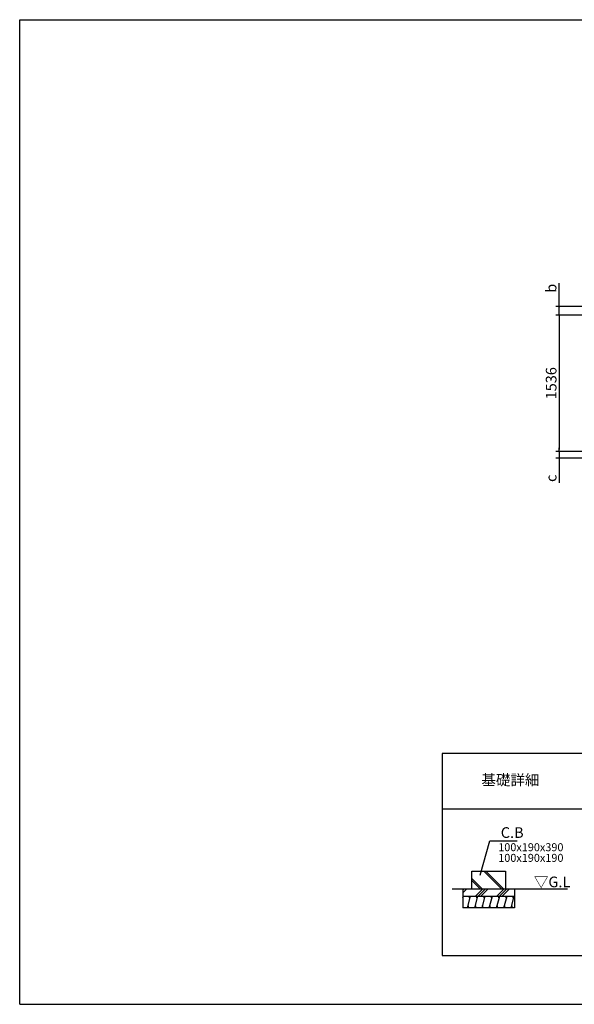
# Model space of a CAD drawing. Extents: x 220 to 16383, y -219 to 11106.
# Drawn here: x 220 to 6474, y 0 to 11106 of the extents above; entities that cross this region are included whole.
import ezdxf
from ezdxf.enums import TextEntityAlignment as Align

# ---------------------------------------------------------------- set-up
doc = ezdxf.new("R2010")
doc.units = 0
doc.header["$LTSCALE"] = 20
doc.header["$PDMODE"] = 3
doc.header["$PDSIZE"] = 2
doc.layers.get('0').update_dxf_attribs({"linetype": 'CONTINUOUS'})
doc.layers.get('DEFPOINTS').update_dxf_attribs({"linetype": 'CONTINUOUS'})
for name, color, linetype in [('ブロック', 5, 'CONTINUOUS'), ('仕様書枠', 230, 'CONTINUOUS'), ('寸法', 4, 'CONTINUOUS'), ('細線', 5, 'CONTINUOUS'), ('部品1', 7, 'CONTINUOUS'), ('Ｇ．Ｌ', 30, 'CONTINUOUS')]:
    doc.layers.add(name, color=color, linetype=linetype)
doc.styles.add('MSPゴシック', font='txt')
doc.styles.get("Standard").update_dxf_attribs({"font": 'txt', "bigfont": 'bigfont.shx'})
doc.styles.add('STYLE1', font='isocp.shx', dxfattribs={"bigfont": 'bigfont.shx'})
doc.styles.add('STYLE2', font='txt')
doc.dimstyles.new('INABA_S40', dxfattribs={"dimscale": 40, "dimtxt": 3, "dimasz": 2.5, "dimexe": 1.5, "dimexo": 0.5, "dimgap": 1, "dimtad": 3, "dimdec": 4, "dimdsep": 46, "dimtxsty": 'STANDARD', "dimsah": 1, "dimcen": 0, "dimclrt": 7, "dimadec": 0, "dimazin": 0, "dimtfac": 1, "dimtdec": 4, "dimtix": 1, "dimtmove": 0, "dimatfit": 0, "dimfxl": 1, "dimtolj": 1, "dimtzin": 0, "dimarcsym": 0})
doc.dimstyles.new('イナバ組説60', dxfattribs={"dimscale": 35, "dimtxt": 4, "dimasz": 2.5, "dimexe": 1.5, "dimexo": 0.5, "dimgap": 1, "dimtad": 3, "dimdec": 1, "dimdsep": 46, "dimtxsty": 'MSPゴシック', "dimblk1": 'DOTSMALL', "dimblk2": 'DOTSMALL', "dimsah": 1, "dimcen": 0, "dimclrt": 7, "dimadec": 0, "dimazin": 0, "dimtfac": 1, "dimtdec": 1, "dimtix": 1, "dimtmove": 0, "dimatfit": 3, "dimldrblk": 'DOTSMALL', "dimfxl": 1, "dimtolj": 1, "dimtzin": 0, "dimarcsym": 0})

# ---------------------------------------------------------------- blocks, each defined once
blk = doc.blocks.new('_DOT')
at = {"color": 0, "linetype": 'ByBlock', "ltscale": 50}
blk.add_line((-0.5, 0), (-1, 0), dxfattribs=at)
at = {"color": 0, "linetype": 'ByBlock', "ltscale": 50, "const_width": 0.5}
blk.add_lwpolyline([(-0.25, 0, 1), (0.25, 0, 1)], format="xyb", close=True, dxfattribs=at)
blk = doc.blocks.new('*D3')
at = {"layer": 'DEFPOINTS', "color": 0, "ltscale": 50}
for p in [(6946, 7773), (6305, 6237), (6946, 6237)]:
    blk.add_point(p, dxfattribs=at)
at = {"layer": '寸法', "color": 0, "lineweight": -2, "ltscale": 50}
for p, q in [((6926, 7773), (6265, 7773)), ((6305, 7753), (6305, 6257)), ((6926, 6237), (6265, 6237))]:
    blk.add_line(p, q, dxfattribs=at)
at = {"layer": '寸法', "color": 0, "lineweight": -2, "ltscale": 50, "xscale": 20, "yscale": 20, "zscale": 20}
for p, rotation in [((6305, 7773), 90), ((6305, 6237), 270)]:
    blk.add_blockref('_DOT', p, dxfattribs=dict(at, rotation=rotation))
at = {"layer": '寸法', "color": 7, "ltscale": 50, "insert": (6213, 7005), "char_height": 120, "attachment_point": 5, "rotation": 90, "style": 'STYLE1'}
blk.add_mtext('\\A1;1536', dxfattribs=at)
blk = doc.blocks.new('*D9')
at = {"layer": 'DEFPOINTS', "color": 0, "ltscale": 50}
for p in [(6946, 6237), (6305, 6160), (6894, 6160)]:
    blk.add_point(p, dxfattribs=at)
at = {"layer": '寸法', "color": 0, "lineweight": -2, "ltscale": 50}
for p, q in [((6926, 6237), (6265, 6237)), ((6305, 6257), (6305, 6277)), ((6305, 6237), (6305, 6160)), ((6874, 6160), (6265, 6160)), ((6305, 6140), (6305, 5881))]:
    blk.add_line(p, q, dxfattribs=at)
at = {"layer": '寸法', "color": 0, "lineweight": -2, "ltscale": 50, "xscale": 20, "yscale": 20, "zscale": 20}
for p, rotation in [((6305, 6237), 270), ((6305, 6160), 90)]:
    blk.add_blockref('_DOT', p, dxfattribs=dict(at, rotation=rotation))
at = {"layer": '寸法', "color": 7, "ltscale": 50, "insert": (6213, 5933), "char_height": 120, "attachment_point": 5, "rotation": 90, "style": 'STYLE1'}
blk.add_mtext('\\A1;c', dxfattribs=at)
blk = doc.blocks.new('*D11')
at = {"layer": 'DEFPOINTS', "color": 0, "ltscale": 50}
for p in [(6305, 7870), (6894, 7870), (6946, 7773)]:
    blk.add_point(p, dxfattribs=at)
at = {"layer": '寸法', "color": 0, "lineweight": -2, "ltscale": 50}
for p, q in [((6305, 7890), (6305, 8134)), ((6874, 7870), (6265, 7870)), ((6305, 7773), (6305, 7870)), ((6926, 7773), (6265, 7773)), ((6305, 7753), (6305, 7733))]:
    blk.add_line(p, q, dxfattribs=at)
at = {"layer": '寸法', "color": 0, "lineweight": -2, "ltscale": 50, "xscale": 20, "yscale": 20, "zscale": 20}
for p, rotation in [((6305, 7870), 270), ((6305, 7773), 90)]:
    blk.add_blockref('_DOT', p, dxfattribs=dict(at, rotation=rotation))
at = {"layer": '寸法', "color": 7, "ltscale": 50, "insert": (6213, 8076), "char_height": 120, "attachment_point": 5, "rotation": 90, "style": 'STYLE1'}
blk.add_mtext('\\A1;b', dxfattribs=at)
blk = doc.blocks.new('_DOTSMALL')
at = {"color": 0, "linetype": 'ByBlock', "ltscale": 50, "const_width": 0.5}
blk.add_lwpolyline([(-0.0625, 0, 1), (0.0625, 0, 1)], format="xyb", close=True, dxfattribs=at)

msp = doc.modelspace()

# ---------------------------------------------------------------- hatches: boundary and pattern name
at = {"layer": '細線', "ltscale": 50}
h = msp.add_hatch(dxfattribs=at)
h.set_pattern_fill('JIS_LC_8A', color=256, scale=22, angle=90)
h.set_pattern_definition([(135, (107.72, -915.9), (-121.3395, -121.3395), []), (135, (107.72, -893.9), (-121.3395, -121.3395), [])])
h.paths.add_polyline_path([(5698.016, 1502.98), (5318.016, 1502.98), (5318.016, 1302.98), (5698.016, 1302.98)])
h = msp.add_hatch(dxfattribs=at)
h.set_pattern_fill('PLAST', color=256, scale=26.7, angle=225)
h.set_pattern_definition([(225, (107.72, -915.9), (119.8864, -119.8864), []), (225, (122.7, -930.9), (119.8864, -119.8864), []), (225, (137.7, -945.88), (119.8864, -119.8864), [])])
h.paths.add_polyline_path([(5798.016, 1302.98), (5218.016, 1302.98), (5218.016, 1219.647), (5798.016, 1219.647)])
h = msp.add_hatch(dxfattribs=at)
h.set_pattern_fill('LINE', color=256, scale=25, angle=75, style=0)
h.set_pattern_definition([(75, (-6158.38, 9348.62), (-76.67036, 20.54376), [])])
h.paths.add_polyline_path([(5798.016, 1086.313), (5798.016, 1219.647), (5218.016, 1219.647), (5218.016, 1086.313)])

# ---------------------------------------------------------------- linework, layer by layer
at = {"layer": 'ブロック', "color": 0, "ltscale": 50}
for p, q in [((5218.016, 1302.98), (5218.016, 1086.313)), ((5798.016, 1302.98), (5798.016, 1086.313)), ((5218.016, 1219.647), (5798.016, 1219.647)), ((5798.016, 1086.313), (5218.016, 1086.313))]:
    msp.add_line(p, q, dxfattribs=at)
at = {"layer": '仕様書枠', "ltscale": 50}
for p, q in [((220, 11105.6), (16307.2, 11105.6)), ((220, 0), (220, 11105.6)), ((220, 0), (16307.2, 0)), ((220, 0), (16307.2, 0))]:
    msp.add_line(p, q, dxfattribs=at)
at = {"layer": '細線', "ltscale": 50}
for p, q in [((5283.799, 1086.313), (5276.299, 1114.304)), ((5297.026, 1191.656), (5289.526, 1219.647)), ((5365.975, 1086.313), (5358.475, 1114.304)), ((5379.201, 1191.656), (5371.701, 1219.647)), ((5448.15, 1086.313), (5440.65, 1114.304)), ((5461.376, 1191.656), (5453.876, 1219.647)), ((5530.325, 1086.313), (5522.825, 1114.304)), ((5543.551, 1191.656), (5536.051, 1219.647)), ((5612.5, 1086.313), (5605, 1114.304)), ((5625.726, 1191.656), (5618.226, 1219.647)), ((5694.675, 1086.313), (5687.175, 1114.304)), ((5707.901, 1191.656), (5700.401, 1219.647)), ((5776.85, 1086.313), (5769.35, 1114.304)), ((5790.076, 1191.656), (5782.576, 1219.647))]:
    msp.add_line(p, q, dxfattribs=at)
at = {"layer": '部品1', "ltscale": 100}
for p, q in [((4983.599, 2829.998), (4983.599, 550)), ((11543.601, 2829.998), (4983.599, 2829.998)), ((11543.601, 2199.996), (4983.599, 2199.996)), ((4983.599, 550), (11543.601, 550))]:
    msp.add_line(p, q, dxfattribs=at)
at = {"layer": '部品1'}
for p, q in [((5318.016, 1502.98), (5698.016, 1502.98)), ((5318.016, 1302.98), (5318.016, 1502.98)), ((5698.016, 1502.98), (5698.016, 1302.98))]:
    msp.add_line(p, q, dxfattribs=at)
at = {"layer": 'Ｇ．Ｌ'}
msp.add_line((5097.576, 1302.98), (6395.642, 1302.98), dxfattribs=at)

# ---------------------------------------------------------------- texts
at = {"layer": '寸法', "color": 7, "ltscale": 50, "insert": (5644.733, 1937.132), "char_height": 120, "width": 1, "attachment_point": 4, "style": 'STYLE1'}
msp.add_mtext('\\A1;C.B', dxfattribs=at)
at = {"layer": '細線', "color": 0, "ltscale": 100, "style": 'STYLE1'}
for s, p in [('100x190x390', (5616.173, 1726.842)), ('100x190x190', (5616.173, 1606.842))]:
    msp.add_text(s, height=90, dxfattribs=at).set_placement(p)
at = {"layer": '部品1', "style": 'STYLE2'}
msp.add_text('基礎詳細', height=120, dxfattribs=at).set_placement((5753.598, 2514.997), align=Align.MIDDLE)
at = {"layer": '部品1', "style": 'STYLE1'}
msp.add_text('▽G.L', height=120, dxfattribs=at).set_placement((6018.229, 1320.213))

# ---------------------------------------------------------------- dimensions: what is measured, and where the dimension line sits
at = {"layer": '寸法', "ltscale": 50}
for base, p1, p2, text, picture, middle in [((6305.448, 7869.8), (6945.6, 7772.8), (6893.6, 7869.8), 'b', '*D11', (6305.448, 8076.164)), ((6305.448, 6159.8), (6945.6, 6236.8), (6893.6, 6159.8), 'c', '*D9', (6305.448, 5933.436))]:
    dim = msp.add_linear_dim(base=base, p1=p1, p2=p2, angle=270, text=text, dimstyle='INABA_S40', override={"dimasz": 0.5, "dimexe": 1, "dimgap": 0.8, "dimdec": 2, "dimtxsty": 'STYLE1', "dimblk1": 'DOT', "dimblk2": 'DOT', "dimtdec": 2, "dimatfit": 3}, dxfattribs=at)
    dim.commit()
    dim.dimension.update_dxf_attribs({"geometry": picture, "text_midpoint": middle, "dimtype": 160})
dim = msp.add_linear_dim(base=(6305.448, 6236.8), p1=(6945.6, 7772.8), p2=(6945.6, 6236.8), angle=90, dimstyle='INABA_S40', override={"dimasz": 0.5, "dimexe": 1, "dimgap": 0.8, "dimdec": 2, "dimtxsty": 'STYLE1', "dimblk1": 'DOT', "dimblk2": 'DOT', "dimtdec": 2, "dimatfit": 3}, dxfattribs=at)
dim.commit()
dim.dimension.update_dxf_attribs({"geometry": '*D3', "text_midpoint": (6305.448, 7004.8), "dimtype": 160})

# ---------------------------------------------------------------- leaders
at = {"layer": '寸法', "ltscale": 100, "annotation_type": 0, "has_hookline": 1, "hookline_direction": 0, "text_width": 185.592}
msp.add_leader([(5413.819, 1454.859), (5522.233, 1842.132), (5609.733, 1842.132)], dimstyle='イナバ組説60', override={"dimgap": 1, "dimtad": 1, "dimldrblk": 'None'}, dxfattribs=at)

doc.saveas('drawing.dxf')
